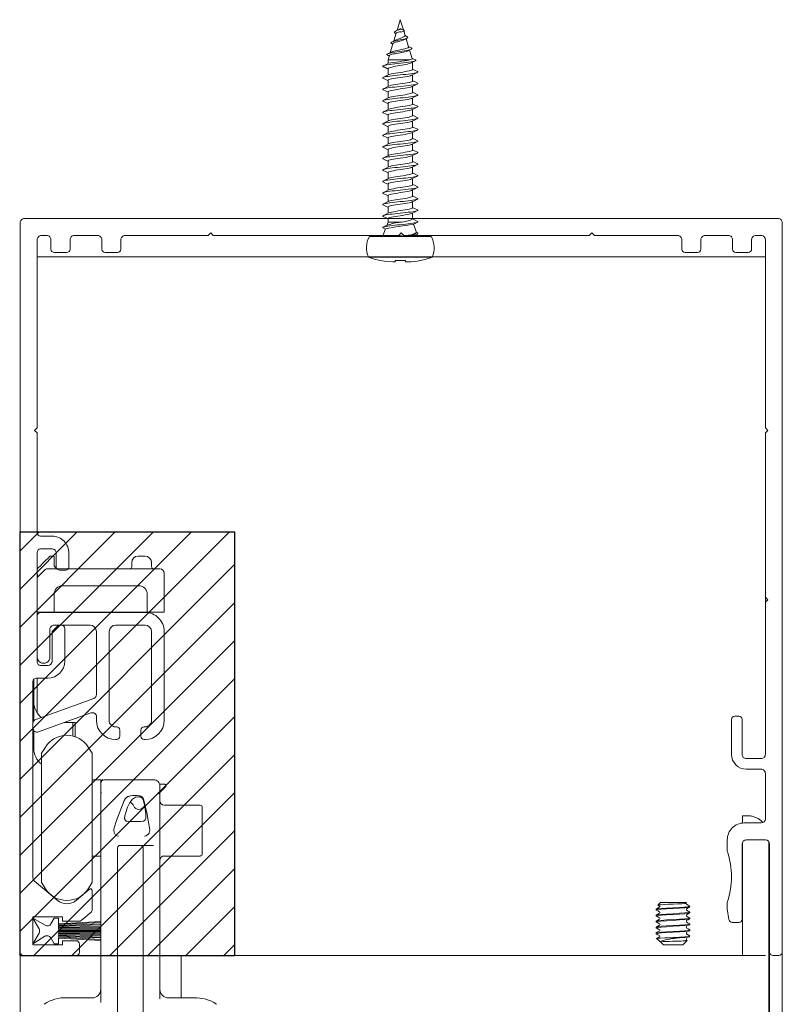
# Model space of a CAD drawing. Units: millimetres. Extents: x -166265 to 166402, y -166079 to 166588.
# Drawn here: x 54 to 84, y 175 to 214 of the extents above; entities that cross this region are included whole.
import ezdxf

# ---------------------------------------------------------------- set-up
doc = ezdxf.new("R2010")
doc.units = ezdxf.units.MM

# ---------------------------------------------------------------- blocks, each defined once
blk = doc.blocks.new('SW_BROKEN_VIEW_2')
at = {"color": 0, "linetype": 'Continuous'}
for p, q in [((0, 0), (8.456, 0)), ((0, 0), (0, -16.679)), ((0.772, 0), (0, -0.772)), ((2.269, 0), (0, -2.269)), ((3.765, 0), (0, -3.765)), ((5.262, 0), (0, -5.262)), ((6.759, 0), (0, -6.759)), ((8.255, 0), (0, -8.255)), ((8.456, 0), (8.456, -16.679)), ((8.456, -1.296), (0, -9.752)), ((8.456, -2.793), (0, -11.249)), ((8.456, -4.289), (0, -12.746)), ((8.456, -5.786), (0, -14.242)), ((8.456, -7.283), (0, -15.739)), ((8.456, -8.779), (0.557, -16.679)), ((8.456, -10.276), (2.054, -16.679)), ((8.456, -11.773), (3.551, -16.679)), ((8.456, -13.27), (5.047, -16.679)), ((8.456, -14.766), (6.544, -16.679)), ((8.456, -16.263), (8.041, -16.679)), ((0, -16.679), (8.456, -16.679))]:
    blk.add_line(p, q, dxfattribs=at)

msp = doc.modelspace()

# ---------------------------------------------------------------- linework, layer by layer
at = {"color": 7, "linetype": 'Continuous', "lineweight": 15}
for p, q in [((68.547, 213.577), (68.418, 213.154)), ((68.669, 213.177), (68.547, 213.577)), ((68.559, 213.224), (68.573, 213.203)), ((68.573, 213.203), (68.716, 213.152)), ((68.716, 213.152), (68.663, 213.18)), ((68.742, 212.937), (68.683, 213.132)), ((68.385, 213.047), (68.291, 212.741)), ((68.35, 213.05), (68.38, 213.033)), ((68.806, 212.914), (68.739, 212.95)), ((68.875, 212.502), (68.775, 212.832)), ((68.257, 212.629), (68.152, 212.286)), ((68.197, 212.642), (68.251, 212.611)), ((68.975, 212.465), (68.871, 212.516)), ((68.881, 212.363), (68.98, 212.418)), ((69.015, 212.046), (68.913, 212.38)), ((68.033, 212.188), (68.11, 212.147)), ((68.114, 212.162), (68.063, 211.996)), ((68.063, 211.996), (68.063, 211.852)), ((68.92, 211.996), (68.063, 211.996)), ((67.855, 211.744), (68.063, 211.644)), ((68.063, 211.644), (68.063, 211.401)), ((69.03, 211.617), (69.03, 211.9)), ((68.063, 211.19), (68.063, 210.948)), ((69.03, 211.164), (69.03, 211.406)), ((69.03, 210.71), (69.03, 210.953)), ((68.063, 210.737), (68.063, 210.494)), ((69.03, 210.257), (69.03, 210.5)), ((68.063, 210.284), (68.063, 210.041)), ((69.03, 209.804), (69.03, 210.046)), ((68.063, 209.83), (68.063, 209.588)), ((68.063, 209.377), (68.063, 209.134)), ((69.03, 209.35), (69.03, 209.593)), ((68.063, 208.924), (68.063, 208.681)), ((69.03, 208.897), (69.03, 209.14)), ((68.063, 208.47), (68.063, 208.228)), ((69.03, 208.444), (69.03, 208.686)), ((69.03, 207.99), (69.03, 208.233)), ((68.063, 208.017), (68.063, 207.774)), ((69.03, 207.537), (69.03, 207.78)), ((68.063, 207.564), (68.063, 207.321)), ((69.03, 207.084), (69.03, 207.326)), ((68.063, 207.11), (68.063, 206.868)), ((68.063, 206.657), (68.063, 206.414)), ((69.03, 206.63), (69.03, 206.873)), ((68.063, 206.204), (68.063, 205.961)), ((69.03, 206.177), (69.03, 206.42)), ((53.751, 205.75), (83.418, 205.75)), ((68.063, 205.75), (68.063, 205.61)), ((69.03, 205.724), (69.03, 205.966)), ((53.585, 176.883), (53.585, 205.583)), ((67.871, 205.382), (67.962, 205.337)), ((68.063, 205.61), (68.017, 205.484)), ((68.547, 205.61), (68.063, 205.61)), ((69.183, 205.197), (69.061, 205.528)), ((83.585, 205.583), (83.585, 176.883)), ((54.626, 205.083), (54.418, 205.083)), ((56.626, 205.083), (55.71, 205.083)), ((60.985, 205.083), (57.71, 205.083)), ((61.085, 205.183), (60.985, 205.083)), ((61.185, 205.083), (61.085, 205.183)), ((68.485, 205.083), (61.185, 205.083)), ((69.763, 205.044), (67.33, 205.044)), ((67.965, 205.344), (67.861, 205.065)), ((68.585, 205.183), (68.485, 205.083)), ((68.685, 205.083), (68.585, 205.183)), ((75.985, 205.083), (68.685, 205.083)), ((69.222, 205.186), (69.18, 205.207)), ((69.187, 205.138), (69.222, 205.155)), ((69.232, 205.065), (69.203, 205.145)), ((76.085, 205.183), (75.985, 205.083)), ((76.185, 205.083), (76.085, 205.183)), ((79.46, 205.083), (76.185, 205.083)), ((81.46, 205.083), (80.543, 205.083)), ((82.751, 205.083), (82.543, 205.083)), ((54.251, 204.916), (54.251, 197.516)), ((54.793, 204.55), (54.793, 204.916)), ((55.543, 204.916), (55.543, 204.55)), ((56.793, 204.55), (56.793, 204.916)), ((57.543, 204.916), (57.543, 204.55)), ((79.626, 204.55), (79.626, 204.916)), ((80.376, 204.916), (80.376, 204.55)), ((81.626, 204.55), (81.626, 204.916)), ((82.376, 204.916), (82.376, 204.55)), ((82.918, 197.516), (82.918, 204.916)), ((54.251, 204.25), (55.251, 204.25)), ((55.41, 204.416), (54.926, 204.416)), ((55.251, 204.25), (55.463, 204.25)), ((55.463, 204.25), (55.557, 204.25)), ((55.557, 204.25), (55.712, 204.25)), ((55.712, 204.25), (55.751, 204.25)), ((55.751, 204.25), (56.342, 204.25)), ((56.342, 204.25), (56.41, 204.25)), ((56.41, 204.25), (60.985, 204.25)), ((57.41, 204.416), (56.926, 204.416)), ((61.085, 204.25), (60.985, 204.25)), ((61.185, 204.25), (61.085, 204.25)), ((61.185, 204.25), (68.485, 204.25)), ((69.797, 204.232), (67.297, 204.232)), ((68.585, 204.25), (68.485, 204.25)), ((68.685, 204.25), (68.585, 204.25)), ((68.685, 204.25), (75.985, 204.25)), ((76.085, 204.25), (75.985, 204.25)), ((76.185, 204.25), (76.085, 204.25)), ((76.185, 204.25), (80.76, 204.25)), ((80.243, 204.416), (79.76, 204.416)), ((80.76, 204.25), (80.828, 204.25)), ((81.574, 204.25), (80.828, 204.25)), ((81.585, 204.25), (81.574, 204.25)), ((81.585, 204.25), (81.679, 204.25)), ((81.69, 204.25), (81.713, 204.25)), ((81.713, 204.25), (81.796, 204.25)), ((82.243, 204.416), (81.76, 204.416)), ((81.796, 204.25), (82.018, 204.25)), ((82.018, 204.25), (82.151, 204.25)), ((82.151, 204.25), (82.368, 204.25)), ((82.368, 204.25), (82.501, 204.25)), ((82.501, 204.25), (82.635, 204.25)), ((82.635, 204.25), (82.918, 204.25)), ((67.755, 204.098), (67.757, 204.102)), ((68.347, 204.046), (68.35, 204.102)), ((68.744, 204.102), (68.747, 204.046)), ((69.336, 204.102), (69.338, 204.098)), ((54.251, 197.516), (54.151, 197.416)), ((54.151, 197.416), (54.251, 197.316)), ((54.251, 197.316), (54.251, 193.383)), ((83.018, 197.416), (82.918, 197.516)), ((82.918, 197.316), (83.018, 197.416)), ((82.918, 190.85), (82.918, 197.316)), ((54.835, 193.25), (54.385, 193.25)), ((54.251, 192.616), (54.251, 188.3)), ((54.385, 192.75), (54.835, 192.75)), ((55.001, 192.583), (55.001, 192.05)), ((55.501, 192.05), (55.501, 192.583)), ((54.538, 192.253), (54.704, 192.419)), ((54.779, 192.466), (54.833, 192.466)), ((54.833, 192.466), (54.885, 192.466)), ((54.918, 192.433), (54.918, 192.133)), ((57.973, 192.216), (57.973, 192.05)), ((58.223, 192.466), (58.501, 192.466)), ((58.751, 192.05), (58.751, 192.216)), ((54.536, 191.918), (54.3, 191.682)), ((59.085, 191.966), (54.654, 191.966)), ((55.135, 191.916), (55.368, 191.916)), ((59.251, 191.8), (59.251, 190.266)), ((54.251, 190.266), (54.251, 191.564)), ((58.251, 191.3), (55.251, 191.3)), ((54.918, 190.266), (54.918, 190.966)), ((58.585, 190.966), (58.585, 190.266)), ((82.918, 190.85), (82.918, 190.65)), ((83.018, 190.75), (82.918, 190.85)), ((82.918, 190.65), (83.018, 190.75)), ((82.918, 184.666), (82.918, 190.65)), ((54.251, 190.266), (54.918, 190.266)), ((54.385, 190.25), (58.501, 190.25)), ((54.918, 190.266), (55.251, 190.266)), ((55.251, 190.266), (58.251, 190.266)), ((58.251, 190.266), (58.585, 190.266)), ((58.585, 190.266), (59.251, 190.266)), ((54.251, 190.116), (54.251, 188.5)), ((54.751, 188.5), (54.751, 189.583)), ((55.046, 189.711), (54.874, 189.539)), ((54.918, 189.75), (56.335, 189.75)), ((55.201, 189.75), (55.14, 189.75)), ((55.335, 188.333), (55.335, 189.616)), ((56.585, 187.026), (56.585, 189.5)), ((57.085, 189.5), (57.085, 186)), ((58.501, 189.75), (57.335, 189.75)), ((58.751, 186), (58.751, 189.5)), ((59.251, 189.5), (59.251, 186)), ((54.835, 189.444), (54.835, 188.333)), ((54.668, 188.166), (54.385, 188.166)), ((54.118, 187.621), (54.118, 185.983)), ((54.218, 187.666), (54.668, 187.666)), ((54.251, 186.298), (54.251, 187.666)), ((54.085, 187.533), (54.085, 179.792)), ((56.475, 186.87), (54.194, 186.04)), ((54.308, 185.549), (56.361, 186.296)), ((56.585, 186), (56.585, 186.14)), ((81.585, 184.666), (81.585, 186.033)), ((81.718, 186.166), (81.868, 186.166)), ((82.001, 186.033), (82.001, 184.666)), ((54.085, 185.883), (54.085, 185.706)), ((54.118, 185.606), (54.118, 184.916)), ((55.318, 185.916), (55.651, 185.916)), ((55.651, 185.916), (55.651, 185.389)), ((55.651, 185.916), (55.712, 185.916)), ((55.712, 185.916), (55.751, 185.916)), ((55.751, 185.916), (55.751, 185.359)), ((57.335, 185.75), (57.368, 185.75)), ((57.501, 185.616), (57.501, 185.383)), ((58.335, 185.383), (58.335, 185.616)), ((58.468, 185.75), (58.501, 185.75)), ((57.368, 185.25), (57.335, 185.25)), ((58.501, 185.25), (58.468, 185.25)), ((54.575, 184.954), (54.418, 184.708)), ((56.418, 184.708), (56.261, 184.954)), ((54.418, 184.708), (54.418, 179.625)), ((56.418, 184.708), (56.418, 179.625)), ((82.168, 184.5), (82.751, 184.5)), ((82.751, 184.083), (82.168, 184.083)), ((56.751, 183.666), (56.418, 183.666)), ((56.751, 183.666), (56.751, 180.666)), ((56.918, 183.666), (58.835, 183.666)), ((82.918, 182.133), (82.918, 183.916)), ((56.751, 180.333), (56.751, 183.5)), ((58.951, 183.638), (58.953, 183.637)), ((59.033, 183.115), (59.306, 183.387)), ((59.085, 183.416), (59.085, 181.192)), ((59.093, 183.487), (59.276, 183.487)), ((59.318, 183.417), (59.318, 183.445)), ((56.751, 183.166), (56.783, 183.135)), ((60.668, 182.666), (59.251, 182.666)), ((60.751, 182.583), (60.751, 180.75)), ((59.098, 182.321), (59.095, 182.326)), ((82.018, 182.25), (82.151, 182.25)), ((82.018, 182.25), (82.018, 181.963)), ((82.151, 182.25), (82.218, 182.25)), ((82.751, 181.966), (82.085, 181.966)), ((57.418, 180.983), (57.418, 180.333)), ((58.478, 181.083), (57.518, 181.083)), ((58.418, 174.183), (58.418, 180.983)), ((58.518, 181.083), (58.478, 181.083)), ((58.835, 181.083), (58.518, 181.083)), ((59.085, 181.192), (59.085, 180.983)), ((59.085, 180.983), (59.085, 175.045)), ((81.418, 181.3), (81.418, 180.872)), ((82.001, 178.183), (82.001, 181.133)), ((82.018, 181.206), (82.018, 176.75)), ((82.168, 181.3), (82.918, 181.3)), ((83.051, 181.233), (83.051, 166.416)), ((83.085, 176.883), (83.085, 181.133)), ((56.418, 180.666), (56.751, 180.666)), ((59.251, 180.666), (60.668, 180.666)), ((56.751, 178.087), (56.751, 180.333)), ((57.418, 180.333), (57.418, 174.183)), ((54.132, 179.69), (55.043, 178.926)), ((54.418, 179.625), (54.575, 179.379)), ((56.261, 179.379), (56.418, 179.625)), ((55.793, 178.926), (56.309, 179.358)), ((56.418, 179.307), (56.418, 178.555)), ((78.69, 178.734), (78.751, 178.698)), ((78.785, 178.833), (78.691, 178.739)), ((78.763, 178.677), (78.763, 178.669)), ((78.763, 178.677), (78.774, 178.673)), ((79.093, 178.833), (78.785, 178.833)), ((79.785, 178.833), (79.093, 178.833)), ((79.81, 178.808), (79.785, 178.833)), ((79.807, 178.794), (79.795, 178.789)), ((79.879, 178.67), (79.948, 178.67)), ((79.948, 178.67), (79.902, 178.716)), ((79.937, 178.661), (79.941, 178.663)), ((81.418, 178.828), (81.418, 178.61)), ((55.251, 178.266), (54.085, 178.266)), ((54.085, 178.266), (54.085, 177.166)), ((55.251, 178.1), (55.251, 178.266)), ((56.37, 178.453), (55.987, 178.131)), ((78.622, 178.571), (78.622, 178.542)), ((78.622, 178.338), (78.622, 178.308)), ((78.763, 178.444), (78.763, 178.436)), ((78.763, 178.444), (78.774, 178.439)), ((79.807, 178.56), (79.795, 178.556)), ((79.807, 178.327), (79.795, 178.323)), ((79.807, 178.552), (79.807, 178.56)), ((79.807, 178.319), (79.807, 178.327)), ((79.948, 178.425), (79.948, 178.454)), ((81.42, 178.59), (81.484, 178.163)), ((54.325, 177.8), (54.085, 178.216)), ((54.085, 178.216), (54.565, 177.939)), ((54.793, 178), (54.918, 178.216)), ((54.918, 178.216), (55.085, 178.216)), ((55.085, 178.216), (55.085, 178)), ((55.085, 178), (56.751, 178.087)), ((56.751, 178.054), (55.085, 177.967)), ((55.085, 177.933), (56.751, 177.991)), ((55.085, 177.967), (55.085, 177.933)), ((56.751, 177.958), (55.085, 177.9)), ((55.085, 177.9), (55.085, 177.866)), ((55.085, 177.866), (56.751, 177.896)), ((56.751, 177.862), (55.085, 177.833)), ((55.901, 178.1), (55.251, 178.1)), ((56.751, 178.087), (56.751, 178.054)), ((56.751, 177.991), (56.751, 178.054)), ((56.751, 177.991), (56.751, 177.958)), ((56.751, 177.896), (56.751, 177.958)), ((56.751, 177.896), (56.751, 177.862)), ((56.751, 177.814), (56.751, 177.862)), ((78.622, 178.104), (78.622, 178.075)), ((78.622, 177.871), (78.622, 177.842)), ((78.763, 178.21), (78.763, 178.202)), ((78.763, 178.21), (78.774, 178.206)), ((78.763, 177.977), (78.763, 177.969)), ((78.763, 177.977), (78.774, 177.973)), ((79.807, 178.094), (79.795, 178.089)), ((79.807, 177.86), (79.795, 177.856)), ((79.807, 178.086), (79.807, 178.094)), ((79.807, 177.852), (79.807, 177.86)), ((79.948, 178.192), (79.948, 178.221)), ((79.948, 177.958), (79.948, 177.988)), ((81.616, 178.05), (81.868, 178.05)), ((54.085, 177.216), (54.325, 177.633)), ((54.554, 177.505), (54.085, 177.216)), ((55.085, 177.833), (55.085, 177.8)), ((55.085, 177.8), (56.751, 177.814)), ((56.751, 177.781), (55.085, 177.766)), ((55.085, 177.766), (55.085, 177.733)), ((55.085, 177.733), (56.751, 177.733)), ((55.085, 177.7), (55.085, 177.666)), ((56.751, 177.7), (55.085, 177.7)), ((55.085, 177.666), (56.751, 177.652)), ((56.751, 177.618), (55.085, 177.633)), ((55.085, 177.633), (55.085, 177.6)), ((55.085, 177.6), (56.751, 177.571)), ((56.751, 177.537), (55.085, 177.566)), ((55.085, 177.566), (55.085, 177.533)), ((55.085, 177.533), (56.751, 177.475)), ((55.085, 177.5), (55.085, 177.466)), ((56.751, 177.441), (55.085, 177.5)), ((55.085, 177.466), (56.751, 177.379)), ((56.751, 177.814), (56.751, 177.781)), ((56.751, 177.733), (56.751, 177.781)), ((56.751, 177.733), (56.751, 177.7)), ((56.751, 177.652), (56.751, 177.7)), ((56.751, 177.652), (56.751, 177.618)), ((56.751, 177.571), (56.751, 177.618)), ((56.751, 177.571), (56.751, 177.537)), ((56.751, 177.475), (56.751, 177.537)), ((56.751, 177.475), (56.751, 177.441)), ((78.622, 177.638), (78.622, 177.608)), ((78.763, 177.744), (78.763, 177.736)), ((78.763, 177.744), (78.774, 177.739)), ((78.763, 177.51), (78.763, 177.502)), ((78.763, 177.51), (78.774, 177.506)), ((79.807, 177.627), (79.795, 177.623)), ((79.807, 177.619), (79.807, 177.627)), ((79.948, 177.725), (79.948, 177.754)), ((54.085, 177.166), (55.251, 177.166)), ((54.918, 177.216), (54.785, 177.446)), ((55.085, 177.216), (54.918, 177.216)), ((55.085, 177.433), (55.085, 177.216)), ((56.751, 177.346), (55.085, 177.433)), ((55.251, 177.166), (55.251, 177.333)), ((55.251, 177.333), (55.785, 177.333)), ((55.918, 177.2), (55.918, 176.883)), ((56.751, 177.379), (56.751, 177.441)), ((56.751, 177.379), (56.751, 177.346)), ((56.751, 174.902), (56.751, 177.346)), ((78.651, 177.417), (78.901, 177.166)), ((78.901, 177.166), (79.138, 177.166)), ((78.908, 177.305), (78.99, 177.305)), ((79.507, 177.446), (79.003, 177.446)), ((79.138, 177.166), (79.668, 177.166)), ((79.668, 177.166), (79.844, 177.342)), ((79.807, 177.394), (79.795, 177.389)), ((79.807, 177.386), (79.807, 177.394)), ((53.585, 176.883), (53.585, 174.083)), ((55.785, 176.75), (53.718, 176.75)), ((59.918, 175.083), (59.918, 176.75)), ((59.918, 176.75), (60.051, 176.75)), ((60.051, 176.75), (82.785, 176.75)), ((82.785, 176.75), (82.918, 176.75)), ((83.085, 176.883), (83.085, 113.585)), ((83.451, 176.75), (83.218, 176.75)), ((83.585, 176.883), (83.585, 113.585)), ((55.412, 175.083), (55.587, 175.083)), ((55.587, 175.083), (56.418, 175.083)), ((59.418, 175.083), (60.25, 175.083)), ((60.25, 175.083), (60.424, 175.083))]:
    msp.add_line(p, q, dxfattribs=at)
at = {"color": 8, "linetype": 'Continuous', "lineweight": 15}
for p, q in [((68.6, 205.065), (67.861, 205.065)), ((69.232, 205.065), (68.657, 205.065))]:
    msp.add_line(p, q, dxfattribs=at)
at = {"color": 7, "linetype": 'Continuous', "lineweight": 15, "flags": 128}
for points in [[(68.35, 213.05), (68.33, 213.061), (68.319, 213.075), (68.319, 213.096), (68.341, 213.115), (68.381, 213.136), (68.434, 213.159), (68.502, 213.18), (68.573, 213.203)], [(68.487, 213.188), (68.458, 213.173), (68.401, 213.146)], [(68.201, 212.641), (68.183, 212.65), (68.173, 212.668), (68.187, 212.687), (68.21, 212.699), (68.243, 212.711), (68.283, 212.724), (68.356, 212.742), (68.441, 212.761), (68.529, 212.779), (68.617, 212.796), (68.687, 212.814), (68.748, 212.829), (68.795, 212.846), (68.827, 212.863), (68.839, 212.877), (68.835, 212.895), (68.812, 212.911), (68.805, 212.914)], [(68.328, 212.761), (68.275, 212.732), (68.205, 212.697)], [(68.74, 212.811), (68.737, 212.809), (68.713, 212.797), (68.683, 212.785), (68.649, 212.773), (68.612, 212.761), (68.57, 212.749), (68.527, 212.737), (68.483, 212.725), (68.44, 212.712), (68.399, 212.701), (68.361, 212.688), (68.327, 212.676), (68.299, 212.664), (68.278, 212.652), (68.263, 212.639), (68.257, 212.629)], [(68.569, 213.08), (68.569, 213.085), (68.568, 213.09), (68.565, 213.093), (68.561, 213.097), (68.55, 213.1), (68.517, 213.1), (68.469, 213.092), (68.428, 213.079), (68.398, 213.063), (68.385, 213.047)], [(68.74, 212.81), (68.753, 212.819), (68.811, 212.853)], [(68.035, 212.188), (68.024, 212.193), (68.014, 212.206), (68.021, 212.22), (68.05, 212.236), (68.097, 212.25), (68.162, 212.265), (68.241, 212.28), (68.33, 212.295), (68.426, 212.309), (68.525, 212.325), (68.623, 212.34), (68.716, 212.354), (68.801, 212.369), (68.873, 212.384), (68.931, 212.398), (68.972, 212.414), (68.995, 212.429), (69, 212.443), (68.987, 212.458), (68.973, 212.465)], [(68.881, 212.363), (68.858, 212.352), (68.821, 212.34), (68.777, 212.327), (68.724, 212.315), (68.666, 212.302), (68.602, 212.29), (68.536, 212.277), (68.469, 212.264), (68.404, 212.252), (68.34, 212.239), (68.282, 212.227), (68.229, 212.214), (68.186, 212.202), (68.151, 212.189), (68.127, 212.176), (68.115, 212.164), (68.115, 212.161)], [(68.178, 212.299), (68.208, 212.311), (68.249, 212.324), (68.297, 212.336), (68.354, 212.349), (68.413, 212.362), (68.477, 212.375), (68.54, 212.387), (68.603, 212.4), (68.662, 212.412), (68.719, 212.426), (68.766, 212.438), (68.808, 212.451), (68.839, 212.463), (68.862, 212.476), (68.874, 212.489), (68.876, 212.501), (68.875, 212.502)], [(67.855, 211.744), (67.87, 211.757), (67.906, 211.77), (67.962, 211.783), (68.035, 211.797), (68.123, 211.81), (68.223, 211.823), (68.332, 211.836), (68.446, 211.849), (68.562, 211.862), (68.675, 211.876), (68.784, 211.889), (68.883, 211.902), (68.97, 211.915), (69.043, 211.929), (69.099, 211.942), (69.138, 211.955), (69.157, 211.968), (69.157, 211.981), (69.139, 211.994)], [(68.178, 212.299), (68.162, 212.291), (68.039, 212.231)], [(68.92, 211.996), (68.963, 212.008), (68.994, 212.021), (69.011, 212.033), (69.015, 212.046)], [(68.999, 211.883), (69.031, 211.9), (69.141, 211.956)], [(69.139, 211.994), (69.03, 212.047), (69.012, 212.056)], [(67.873, 211.728), (67.863, 211.733), (67.855, 211.744)], [(67.871, 211.728), (67.992, 211.669), (68.063, 211.633)], [(68.083, 211.861), (67.984, 211.812), (67.879, 211.761)], [(68.998, 211.884), (68.986, 211.877), (68.946, 211.863), (68.893, 211.848), (68.831, 211.833), (68.759, 211.818), (68.683, 211.804), (68.601, 211.789), (68.52, 211.774), (68.437, 211.759), (68.359, 211.745), (68.285, 211.73), (68.22, 211.715), (68.164, 211.7), (68.12, 211.686), (68.087, 211.671), (68.07, 211.657), (68.063, 211.644)], [(68.088, 211.412), (68.1, 211.419), (68.145, 211.433), (68.205, 211.447), (68.278, 211.461), (68.362, 211.475), (68.453, 211.49), (68.547, 211.504), (68.64, 211.517), (68.732, 211.532), (68.816, 211.546), (68.889, 211.56), (68.948, 211.574), (68.993, 211.589), (69.021, 211.603), (69.03, 211.617)], [(69.222, 211.532), (69.102, 211.592), (69.03, 211.628)], [(67.873, 211.275), (67.863, 211.279), (67.855, 211.29), (67.863, 211.301), (67.889, 211.313), (67.931, 211.324), (67.988, 211.336), (68.058, 211.347), (68.139, 211.358), (68.232, 211.369), (68.334, 211.381), (68.44, 211.393), (68.547, 211.404), (68.654, 211.414), (68.76, 211.426), (68.861, 211.438), (68.954, 211.449), (69.036, 211.46), (69.106, 211.471), (69.163, 211.483), (69.205, 211.494), (69.23, 211.506), (69.238, 211.517), (69.23, 211.528), (69.22, 211.532)], [(68.086, 211.412), (67.992, 211.365), (67.871, 211.306)], [(67.871, 211.275), (67.992, 211.215), (68.063, 211.18)], [(69.006, 211.395), (68.993, 211.389), (68.948, 211.374), (68.889, 211.36), (68.816, 211.346), (68.732, 211.332), (68.64, 211.317), (68.547, 211.304), (68.453, 211.29), (68.362, 211.275), (68.278, 211.261), (68.205, 211.247), (68.145, 211.233), (68.1, 211.219), (68.073, 211.204), (68.063, 211.19)], [(69.008, 211.395), (69.102, 211.442), (69.222, 211.502)], [(69.222, 211.079), (69.102, 211.139), (69.03, 211.174)], [(67.873, 210.822), (67.863, 210.826), (67.855, 210.837), (67.863, 210.848), (67.889, 210.859), (67.931, 210.871), (67.988, 210.883), (68.058, 210.894), (68.139, 210.904), (68.232, 210.916), (68.334, 210.928), (68.44, 210.939), (68.547, 210.95), (68.654, 210.961), (68.76, 210.973), (68.861, 210.984), (68.954, 210.996), (69.036, 211.007), (69.106, 211.018), (69.163, 211.029), (69.205, 211.041), (69.23, 211.053), (69.238, 211.064), (69.23, 211.074), (69.22, 211.079)], [(68.086, 210.959), (67.992, 210.912), (67.871, 210.852)], [(67.871, 210.822), (67.992, 210.762), (68.063, 210.726)], [(69.006, 210.942), (68.993, 210.935), (68.948, 210.921), (68.889, 210.907), (68.816, 210.893), (68.732, 210.879), (68.64, 210.864), (68.547, 210.85), (68.453, 210.836), (68.362, 210.822), (68.278, 210.807), (68.205, 210.794), (68.145, 210.78), (68.1, 210.765), (68.073, 210.751), (68.063, 210.737)], [(68.088, 210.959), (68.1, 210.965), (68.145, 210.98), (68.205, 210.994), (68.278, 211.007), (68.362, 211.022), (68.453, 211.036), (68.547, 211.05), (68.64, 211.064), (68.732, 211.079), (68.816, 211.093), (68.889, 211.107), (68.948, 211.121), (68.993, 211.135), (69.021, 211.15), (69.03, 211.164)], [(69.008, 210.942), (69.102, 210.989), (69.222, 211.048)], [(67.873, 210.368), (67.863, 210.373), (67.855, 210.384), (67.863, 210.394), (67.889, 210.406), (67.931, 210.418), (67.988, 210.429), (68.058, 210.44), (68.139, 210.451), (68.232, 210.463), (68.334, 210.474), (68.44, 210.486), (68.547, 210.497), (68.654, 210.508), (68.76, 210.519), (68.861, 210.531), (68.954, 210.543), (69.036, 210.554), (69.106, 210.564), (69.163, 210.576), (69.205, 210.588), (69.23, 210.599), (69.238, 210.61), (69.23, 210.621), (69.22, 210.626)], [(68.086, 210.506), (67.992, 210.459), (67.871, 210.399)], [(69.006, 210.488), (68.993, 210.482), (68.948, 210.467), (68.889, 210.454), (68.816, 210.44), (68.732, 210.425), (68.64, 210.411), (68.547, 210.397), (68.453, 210.383), (68.362, 210.369), (68.278, 210.354), (68.205, 210.34), (68.145, 210.326), (68.1, 210.312), (68.073, 210.297), (68.063, 210.284)], [(68.088, 210.505), (68.1, 210.512), (68.145, 210.526), (68.205, 210.54), (68.278, 210.554), (68.362, 210.569), (68.453, 210.583), (68.547, 210.597), (68.64, 210.611), (68.732, 210.625), (68.816, 210.64), (68.889, 210.654), (68.948, 210.667), (68.993, 210.682), (69.021, 210.696), (69.03, 210.71)], [(69.008, 210.488), (69.102, 210.535), (69.222, 210.595)], [(69.222, 210.626), (69.102, 210.685), (69.03, 210.721)], [(67.873, 209.915), (67.863, 209.919), (67.855, 209.93), (67.863, 209.941), (67.889, 209.953), (67.931, 209.964), (67.988, 209.976), (68.058, 209.987), (68.139, 209.998), (68.232, 210.009), (68.334, 210.021), (68.44, 210.033), (68.547, 210.044), (68.654, 210.054), (68.76, 210.066), (68.861, 210.078), (68.954, 210.089), (69.036, 210.1), (69.106, 210.111), (69.163, 210.123), (69.205, 210.134), (69.23, 210.146), (69.238, 210.157), (69.23, 210.168), (69.22, 210.172)], [(67.871, 210.368), (67.992, 210.309), (68.063, 210.273)], [(68.086, 210.052), (67.992, 210.005), (67.871, 209.946)], [(69.006, 210.035), (68.993, 210.029), (68.948, 210.014), (68.889, 210), (68.816, 209.986), (68.732, 209.972), (68.64, 209.957), (68.547, 209.944), (68.453, 209.93), (68.362, 209.915), (68.278, 209.901), (68.205, 209.887), (68.145, 209.873), (68.1, 209.859), (68.073, 209.844), (68.063, 209.83)], [(68.088, 210.052), (68.1, 210.059), (68.145, 210.073), (68.205, 210.087), (68.278, 210.101), (68.362, 210.115), (68.453, 210.13), (68.547, 210.144), (68.64, 210.157), (68.732, 210.172), (68.816, 210.186), (68.889, 210.2), (68.948, 210.214), (68.993, 210.229), (69.021, 210.243), (69.03, 210.257)], [(69.008, 210.035), (69.102, 210.082), (69.222, 210.142)], [(69.222, 210.172), (69.102, 210.232), (69.03, 210.268)], [(67.873, 209.462), (67.863, 209.466), (67.855, 209.477), (67.863, 209.488), (67.889, 209.499), (67.931, 209.511), (67.988, 209.523), (68.058, 209.534), (68.139, 209.544), (68.232, 209.556), (68.334, 209.568), (68.44, 209.579), (68.547, 209.59), (68.654, 209.601), (68.76, 209.613), (68.861, 209.624), (68.954, 209.636), (69.036, 209.647), (69.106, 209.658), (69.163, 209.669), (69.205, 209.681), (69.23, 209.693), (69.238, 209.704), (69.23, 209.714), (69.22, 209.719)], [(67.871, 209.915), (67.992, 209.855), (68.063, 209.82)], [(68.088, 209.599), (68.1, 209.605), (68.145, 209.62), (68.205, 209.634), (68.278, 209.647), (68.362, 209.662), (68.453, 209.676), (68.547, 209.69), (68.64, 209.704), (68.732, 209.719), (68.816, 209.733), (68.889, 209.747), (68.948, 209.761), (68.993, 209.775), (69.021, 209.79), (69.03, 209.804)], [(69.008, 209.582), (69.102, 209.629), (69.222, 209.688)], [(69.222, 209.719), (69.102, 209.779), (69.03, 209.814)], [(67.873, 209.008), (67.863, 209.013), (67.855, 209.024), (67.863, 209.034), (67.889, 209.046), (67.931, 209.058), (67.988, 209.069), (68.058, 209.08), (68.139, 209.091), (68.232, 209.103), (68.334, 209.114), (68.44, 209.126), (68.547, 209.137), (68.654, 209.148), (68.76, 209.159), (68.861, 209.171), (68.954, 209.183), (69.036, 209.194), (69.106, 209.204), (69.163, 209.216), (69.205, 209.228), (69.23, 209.239), (69.238, 209.25), (69.23, 209.261), (69.22, 209.266)], [(68.086, 209.599), (67.992, 209.552), (67.871, 209.492)], [(67.871, 209.462), (67.992, 209.402), (68.063, 209.366)], [(69.006, 209.582), (68.993, 209.575), (68.948, 209.561), (68.889, 209.547), (68.816, 209.533), (68.732, 209.519), (68.64, 209.504), (68.547, 209.49), (68.453, 209.476), (68.362, 209.462), (68.278, 209.447), (68.205, 209.434), (68.145, 209.42), (68.1, 209.405), (68.073, 209.391), (68.063, 209.377)], [(68.088, 209.145), (68.1, 209.152), (68.145, 209.166), (68.205, 209.18), (68.278, 209.194), (68.362, 209.209), (68.453, 209.223), (68.547, 209.237), (68.64, 209.251), (68.732, 209.265), (68.816, 209.28), (68.889, 209.294), (68.948, 209.307), (68.993, 209.322), (69.021, 209.336), (69.03, 209.35)], [(69.008, 209.128), (69.102, 209.175), (69.222, 209.235)], [(69.222, 209.266), (69.102, 209.325), (69.03, 209.361)], [(68.086, 209.146), (67.992, 209.099), (67.871, 209.039)], [(67.871, 209.008), (67.992, 208.949), (68.063, 208.913)], [(69.006, 209.128), (68.993, 209.122), (68.948, 209.107), (68.889, 209.094), (68.816, 209.08), (68.732, 209.065), (68.64, 209.051), (68.547, 209.037), (68.453, 209.023), (68.362, 209.009), (68.278, 208.994), (68.205, 208.98), (68.145, 208.966), (68.1, 208.952), (68.073, 208.937), (68.063, 208.924)], [(68.088, 208.692), (68.1, 208.699), (68.145, 208.713), (68.205, 208.727), (68.278, 208.741), (68.362, 208.755), (68.453, 208.77), (68.547, 208.784), (68.64, 208.797), (68.732, 208.812), (68.816, 208.826), (68.889, 208.84), (68.948, 208.854), (68.993, 208.869), (69.021, 208.883), (69.03, 208.897)], [(69.222, 208.812), (69.102, 208.872), (69.03, 208.908)], [(67.873, 208.555), (67.863, 208.559), (67.855, 208.57), (67.863, 208.581), (67.889, 208.593), (67.931, 208.604), (67.988, 208.616), (68.058, 208.627), (68.139, 208.638), (68.232, 208.649), (68.334, 208.661), (68.44, 208.673), (68.547, 208.684), (68.654, 208.694), (68.76, 208.706), (68.861, 208.718), (68.954, 208.729), (69.036, 208.74), (69.106, 208.751), (69.163, 208.763), (69.205, 208.774), (69.23, 208.786), (69.238, 208.797), (69.23, 208.808), (69.22, 208.812)], [(68.086, 208.692), (67.992, 208.645), (67.871, 208.586)], [(67.871, 208.555), (67.992, 208.495), (68.063, 208.46)], [(69.006, 208.675), (68.993, 208.669), (68.948, 208.654), (68.889, 208.64), (68.816, 208.626), (68.732, 208.612), (68.64, 208.597), (68.547, 208.584), (68.453, 208.57), (68.362, 208.555), (68.278, 208.541), (68.205, 208.527), (68.145, 208.513), (68.1, 208.499), (68.073, 208.484), (68.063, 208.47)], [(69.008, 208.675), (69.102, 208.722), (69.222, 208.782)], [(67.873, 208.102), (67.863, 208.106), (67.855, 208.117), (67.863, 208.128), (67.889, 208.139), (67.931, 208.151), (67.988, 208.163), (68.058, 208.174), (68.139, 208.184), (68.232, 208.196), (68.334, 208.208), (68.44, 208.219), (68.547, 208.23), (68.654, 208.241), (68.76, 208.253), (68.861, 208.264), (68.954, 208.276), (69.036, 208.287), (69.106, 208.298), (69.163, 208.309), (69.205, 208.321), (69.23, 208.333), (69.238, 208.344), (69.23, 208.354), (69.22, 208.359)], [(68.086, 208.239), (67.992, 208.192), (67.871, 208.132)], [(67.871, 208.102), (67.992, 208.042), (68.063, 208.006)], [(69.006, 208.222), (68.993, 208.215), (68.948, 208.201), (68.889, 208.187), (68.816, 208.173), (68.732, 208.159), (68.64, 208.144), (68.547, 208.13), (68.453, 208.116), (68.362, 208.102), (68.278, 208.087), (68.205, 208.074), (68.145, 208.06), (68.1, 208.045), (68.073, 208.031), (68.063, 208.017)], [(68.088, 208.239), (68.1, 208.245), (68.145, 208.26), (68.205, 208.274), (68.278, 208.287), (68.362, 208.302), (68.453, 208.316), (68.547, 208.33), (68.64, 208.344), (68.732, 208.359), (68.816, 208.373), (68.889, 208.387), (68.948, 208.401), (68.993, 208.415), (69.021, 208.43), (69.03, 208.444)], [(69.008, 208.222), (69.102, 208.269), (69.222, 208.328)], [(69.222, 208.359), (69.102, 208.419), (69.03, 208.454)], [(67.873, 207.648), (67.863, 207.653), (67.855, 207.664), (67.863, 207.674), (67.889, 207.686), (67.931, 207.698), (67.988, 207.709), (68.058, 207.72), (68.139, 207.731), (68.232, 207.743), (68.334, 207.754), (68.44, 207.766), (68.547, 207.777), (68.654, 207.788), (68.76, 207.799), (68.861, 207.811), (68.954, 207.823), (69.036, 207.834), (69.106, 207.844), (69.163, 207.856), (69.205, 207.868), (69.23, 207.879), (69.238, 207.89), (69.23, 207.901), (69.22, 207.906)], [(68.086, 207.786), (67.992, 207.739), (67.871, 207.679)], [(69.006, 207.768), (68.993, 207.762), (68.948, 207.747), (68.889, 207.734), (68.816, 207.72), (68.732, 207.705), (68.64, 207.691), (68.547, 207.677), (68.453, 207.663), (68.362, 207.649), (68.278, 207.634), (68.205, 207.62), (68.145, 207.606), (68.1, 207.592), (68.073, 207.577), (68.063, 207.564)], [(68.088, 207.785), (68.1, 207.792), (68.145, 207.806), (68.205, 207.82), (68.278, 207.834), (68.362, 207.849), (68.453, 207.863), (68.547, 207.877), (68.64, 207.891), (68.732, 207.905), (68.816, 207.92), (68.889, 207.934), (68.948, 207.947), (68.993, 207.962), (69.021, 207.976), (69.03, 207.99)], [(69.008, 207.768), (69.102, 207.815), (69.222, 207.875)], [(69.222, 207.906), (69.102, 207.965), (69.03, 208.001)], [(67.873, 207.195), (67.863, 207.199), (67.855, 207.21), (67.863, 207.221), (67.889, 207.233), (67.931, 207.244), (67.988, 207.256), (68.058, 207.267), (68.139, 207.278), (68.232, 207.289), (68.334, 207.301), (68.44, 207.313), (68.547, 207.324), (68.654, 207.334), (68.76, 207.346), (68.861, 207.358), (68.954, 207.369), (69.036, 207.38), (69.106, 207.391), (69.163, 207.403), (69.205, 207.414), (69.23, 207.426), (69.238, 207.437), (69.23, 207.448), (69.22, 207.452)], [(67.871, 207.648), (67.992, 207.589), (68.063, 207.553)], [(68.086, 207.332), (67.992, 207.285), (67.871, 207.226)], [(69.006, 207.315), (68.993, 207.309), (68.948, 207.294), (68.889, 207.28), (68.816, 207.266), (68.732, 207.252), (68.64, 207.237), (68.547, 207.224), (68.453, 207.21), (68.362, 207.195), (68.278, 207.181), (68.205, 207.167), (68.145, 207.153), (68.1, 207.139), (68.073, 207.124), (68.063, 207.11)], [(68.088, 207.332), (68.1, 207.339), (68.145, 207.353), (68.205, 207.367), (68.278, 207.381), (68.362, 207.395), (68.453, 207.41), (68.547, 207.424), (68.64, 207.437), (68.732, 207.452), (68.816, 207.466), (68.889, 207.48), (68.948, 207.494), (68.993, 207.509), (69.021, 207.523), (69.03, 207.537)], [(69.008, 207.315), (69.102, 207.362), (69.222, 207.422)], [(69.222, 207.452), (69.102, 207.512), (69.03, 207.548)], [(67.873, 206.742), (67.863, 206.746), (67.855, 206.757), (67.863, 206.768), (67.889, 206.779), (67.931, 206.791), (67.988, 206.803), (68.058, 206.814), (68.139, 206.824), (68.232, 206.836), (68.334, 206.848), (68.44, 206.859), (68.547, 206.87), (68.654, 206.881), (68.76, 206.893), (68.861, 206.904), (68.954, 206.916), (69.036, 206.927), (69.106, 206.938), (69.163, 206.949), (69.205, 206.961), (69.23, 206.973), (69.238, 206.984), (69.23, 206.994), (69.22, 206.999)], [(67.871, 207.195), (67.992, 207.135), (68.063, 207.1)], [(68.088, 206.879), (68.1, 206.885), (68.145, 206.9), (68.205, 206.914), (68.278, 206.927), (68.362, 206.942), (68.453, 206.956), (68.547, 206.97), (68.64, 206.984), (68.732, 206.999), (68.816, 207.013), (68.889, 207.027), (68.948, 207.041), (68.993, 207.055), (69.021, 207.07), (69.03, 207.084)], [(69.008, 206.862), (69.102, 206.909), (69.222, 206.968)], [(69.222, 206.999), (69.102, 207.059), (69.03, 207.094)], [(67.873, 206.288), (67.863, 206.293), (67.855, 206.304), (67.863, 206.314), (67.889, 206.326), (67.931, 206.338), (67.988, 206.349), (68.058, 206.36), (68.139, 206.371), (68.232, 206.383), (68.334, 206.394), (68.44, 206.406), (68.547, 206.417), (68.654, 206.428), (68.76, 206.439), (68.861, 206.451), (68.954, 206.463), (69.036, 206.474), (69.106, 206.484), (69.163, 206.496), (69.205, 206.508), (69.23, 206.519), (69.238, 206.53), (69.23, 206.541), (69.22, 206.546)], [(68.086, 206.879), (67.992, 206.832), (67.871, 206.772)], [(67.871, 206.742), (67.992, 206.682), (68.063, 206.646)], [(69.006, 206.862), (68.993, 206.855), (68.948, 206.841), (68.889, 206.827), (68.816, 206.813), (68.732, 206.799), (68.64, 206.784), (68.547, 206.77), (68.453, 206.756), (68.362, 206.742), (68.278, 206.727), (68.205, 206.714), (68.145, 206.7), (68.1, 206.685), (68.073, 206.671), (68.063, 206.657)], [(68.088, 206.425), (68.1, 206.432), (68.145, 206.446), (68.205, 206.46), (68.278, 206.474), (68.362, 206.489), (68.453, 206.503), (68.547, 206.517), (68.64, 206.531), (68.732, 206.545), (68.816, 206.56), (68.889, 206.574), (68.948, 206.587), (68.993, 206.602), (69.021, 206.616), (69.03, 206.63)], [(69.222, 206.546), (69.102, 206.605), (69.03, 206.641)], [(68.086, 206.426), (67.992, 206.379), (67.871, 206.319)], [(67.871, 206.288), (67.992, 206.229), (68.063, 206.193)], [(69.006, 206.408), (68.993, 206.402), (68.948, 206.387), (68.889, 206.374), (68.816, 206.36), (68.732, 206.345), (68.64, 206.331), (68.547, 206.317), (68.453, 206.303), (68.362, 206.289), (68.278, 206.274), (68.205, 206.26), (68.145, 206.246), (68.1, 206.232), (68.073, 206.217), (68.063, 206.204)], [(68.088, 205.972), (68.1, 205.979), (68.145, 205.993), (68.205, 206.007), (68.278, 206.021), (68.362, 206.035), (68.453, 206.05), (68.547, 206.064), (68.64, 206.077), (68.732, 206.092), (68.816, 206.106), (68.889, 206.12), (68.948, 206.134), (68.993, 206.149), (69.021, 206.163), (69.03, 206.177)], [(69.008, 206.408), (69.102, 206.455), (69.222, 206.515)], [(69.222, 206.092), (69.102, 206.152), (69.03, 206.188)], [(67.873, 205.835), (67.863, 205.839), (67.855, 205.85), (67.863, 205.861), (67.889, 205.873), (67.931, 205.884), (67.988, 205.896), (68.058, 205.907), (68.139, 205.918), (68.232, 205.929), (68.334, 205.941), (68.44, 205.953), (68.547, 205.964), (68.654, 205.974), (68.76, 205.986), (68.861, 205.998), (68.954, 206.009), (69.036, 206.02), (69.106, 206.031), (69.163, 206.043), (69.205, 206.054), (69.23, 206.066), (69.238, 206.077), (69.23, 206.088), (69.22, 206.092)], [(68.086, 205.972), (67.992, 205.925), (67.871, 205.866)], [(67.871, 205.835), (67.992, 205.775), (68.063, 205.74)], [(69.006, 205.955), (68.993, 205.949), (68.948, 205.934), (68.889, 205.92), (68.816, 205.906), (68.732, 205.892), (68.64, 205.877), (68.547, 205.864), (68.453, 205.85), (68.362, 205.835), (68.278, 205.821), (68.205, 205.807), (68.145, 205.793), (68.1, 205.779), (68.073, 205.764), (68.063, 205.75)], [(69.008, 205.955), (69.102, 206.002), (69.222, 206.062)], [(67.873, 205.382), (67.863, 205.386), (67.855, 205.397), (67.863, 205.408), (67.889, 205.419), (67.931, 205.431), (67.988, 205.443), (68.058, 205.454), (68.139, 205.464), (68.232, 205.476), (68.334, 205.488), (68.44, 205.499), (68.547, 205.51), (68.654, 205.521), (68.76, 205.533), (68.861, 205.544), (68.954, 205.556), (69.036, 205.567), (69.106, 205.578), (69.163, 205.589), (69.205, 205.601), (69.23, 205.613), (69.238, 205.624), (69.23, 205.634), (69.22, 205.639)], [(68.044, 205.498), (67.992, 205.472), (67.871, 205.412)], [(69.222, 205.639), (69.102, 205.699), (69.03, 205.734)], [(69.042, 205.519), (69.102, 205.549), (69.222, 205.608)], [(68.526, 205.055), (68.547, 205.057), (68.654, 205.068), (68.76, 205.079), (68.861, 205.091), (68.954, 205.103), (69.036, 205.114), (69.106, 205.124), (69.163, 205.136), (69.205, 205.148), (69.23, 205.159), (69.238, 205.17), (69.23, 205.181), (69.22, 205.186)], [(68.526, 205.055), (68.592, 205.064), (68.6, 205.065)], [(68.657, 205.065), (68.592, 205.06), (68.526, 205.055)], [(67.757, 204.102), (68, 204.064), (68.247, 204.046)], [(68.35, 204.102), (68.547, 204.098), (68.744, 204.102)], [(54.271, 191.986), (54.276, 191.991), (54.291, 192.006), (54.316, 192.031), (54.349, 192.064), (54.389, 192.104), (54.436, 192.151), (54.486, 192.201), (54.538, 192.253)], [(57.714, 182.917), (57.714, 182.917), (57.679, 182.855), (57.37, 182.061), (57.287, 181.773), (57.287, 181.773)], [(58.381, 182.941), (58.307, 182.993), (58.282, 182.998), (58.267, 182.999), (58.261, 183), (58.258, 183), (58.256, 183), (58.254, 183), (58.253, 183), (58.252, 183), (58.25, 183), (58.249, 183), (58.246, 183), (58.239, 183), (58.215, 182.999), (58.12, 182.982), (57.999, 182.908), (57.893, 182.776), (57.801, 182.587), (57.721, 182.345), (57.696, 182.253), (57.691, 182.124), (57.708, 182.086), (57.733, 182.057), (57.759, 182.042), (57.79, 182.035), (57.92, 182.023), (58.227, 182.02), (58.333, 182.027), (58.437, 182.041), (58.47, 182.058), (58.502, 182.092), (58.529, 182.153), (58.525, 182.326), (58.503, 182.508), (58.477, 182.664), (58.43, 182.841), (58.381, 182.941)], [(57.845, 183.015), (57.774, 182.976), (57.714, 182.917), (57.714, 182.917)], [(58.676, 181.778), (58.676, 181.778), (58.639, 181.983), (58.579, 182.307), (58.432, 182.917), (58.432, 182.917)], [(57.287, 181.773), (57.287, 181.773), (57.269, 181.692), (57.276, 181.593), (57.301, 181.533), (57.339, 181.489), (57.381, 181.463), (57.391, 181.459), (57.44, 181.45), (57.45, 181.45), (57.45, 181.45)], [(58.479, 181.45), (58.479, 181.45), (58.49, 181.45), (58.547, 181.464), (58.555, 181.468), (58.609, 181.507), (58.654, 181.57), (58.68, 181.663), (58.676, 181.778), (58.676, 181.778)], [(79.879, 178.67), (79.736, 178.656), (79.541, 178.644), (79.283, 178.629), (79.031, 178.614), (78.817, 178.6), (78.671, 178.585), (78.622, 178.571), (78.622, 178.571)], [(79.93, 178.664), (79.948, 178.658), (79.897, 178.643), (79.752, 178.628), (79.541, 178.615), (79.283, 178.599), (79.031, 178.585), (78.817, 178.571), (78.671, 178.555), (78.622, 178.542), (78.633, 178.538)], [(78.752, 178.648), (78.688, 178.611), (78.625, 178.574)], [(79.731, 178.796), (79.625, 178.789), (79.473, 178.782), (79.292, 178.774), (79.106, 178.766), (78.938, 178.758), (78.799, 178.75), (78.713, 178.742), (78.688, 178.735), (78.691, 178.734)], [(79.809, 178.807), (79.788, 178.802), (79.731, 178.796)], [(79.808, 178.765), (79.821, 178.761), (79.821, 178.76)], [(79.884, 178.726), (79.879, 178.729), (79.816, 178.766)], [(79.816, 178.59), (79.879, 178.627), (79.915, 178.649)], [(79.879, 178.67), (79.912, 178.701), (79.882, 178.722)], [(79.933, 178.459), (79.948, 178.454), (79.897, 178.439), (79.752, 178.424), (79.541, 178.411), (79.283, 178.395), (79.031, 178.381), (78.817, 178.367), (78.671, 178.351), (78.622, 178.338), (78.622, 178.338)], [(79.929, 178.43), (79.948, 178.425), (79.897, 178.41), (79.752, 178.395), (79.541, 178.381), (79.283, 178.366), (79.031, 178.352), (78.817, 178.338), (78.671, 178.322), (78.622, 178.308), (78.633, 178.305)], [(78.624, 178.539), (78.688, 178.502), (78.751, 178.465)], [(78.624, 178.305), (78.688, 178.268), (78.751, 178.232)], [(78.752, 178.414), (78.688, 178.378), (78.625, 178.341)], [(79.807, 178.59), (79.821, 178.586), (79.809, 178.581)], [(79.807, 178.357), (79.821, 178.352), (79.809, 178.348)], [(79.808, 178.532), (79.821, 178.527), (79.821, 178.527)], [(79.808, 178.299), (79.821, 178.294), (79.821, 178.294)], [(79.943, 178.458), (79.879, 178.495), (79.816, 178.532)], [(79.816, 178.357), (79.879, 178.394), (79.937, 178.428)], [(79.943, 178.225), (79.879, 178.262), (79.816, 178.299)], [(79.933, 178.225), (79.948, 178.221), (79.897, 178.206), (79.752, 178.191), (79.541, 178.177), (79.283, 178.162), (79.031, 178.148), (78.817, 178.133), (78.671, 178.118), (78.622, 178.104), (78.622, 178.104)], [(79.929, 178.197), (79.948, 178.192), (79.897, 178.177), (79.752, 178.162), (79.541, 178.148), (79.283, 178.133), (79.031, 178.118), (78.817, 178.104), (78.671, 178.089), (78.622, 178.075), (78.633, 178.072)], [(79.933, 177.992), (79.948, 177.988), (79.897, 177.973), (79.752, 177.958), (79.541, 177.944), (79.283, 177.929), (79.031, 177.914), (78.817, 177.9), (78.671, 177.885), (78.622, 177.871), (78.622, 177.871)], [(79.929, 177.964), (79.948, 177.958), (79.897, 177.943), (79.752, 177.928), (79.541, 177.915), (79.283, 177.899), (79.031, 177.885), (78.817, 177.871), (78.671, 177.855), (78.622, 177.842), (78.633, 177.838)], [(78.624, 178.072), (78.688, 178.035), (78.751, 177.998)], [(78.752, 178.181), (78.688, 178.144), (78.625, 178.108)], [(78.752, 177.948), (78.688, 177.911), (78.625, 177.874)], [(79.807, 178.124), (79.821, 178.119), (79.809, 178.114)], [(79.807, 177.89), (79.821, 177.886), (79.809, 177.881)], [(79.808, 178.065), (79.821, 178.061), (79.821, 178.06)], [(79.816, 178.124), (79.879, 178.16), (79.937, 178.195)], [(79.943, 177.992), (79.879, 178.029), (79.816, 178.065)], [(79.933, 177.759), (79.948, 177.754), (79.897, 177.739), (79.752, 177.724), (79.541, 177.711), (79.283, 177.695), (79.031, 177.681), (78.817, 177.667), (78.671, 177.651), (78.622, 177.638), (78.622, 177.638)], [(79.929, 177.73), (79.948, 177.725), (79.897, 177.71), (79.752, 177.695), (79.541, 177.681), (79.283, 177.666), (79.031, 177.652), (78.817, 177.638), (78.671, 177.622), (78.622, 177.608), (78.633, 177.605)], [(78.624, 177.839), (78.688, 177.802), (78.751, 177.765)], [(78.624, 177.605), (78.688, 177.568), (78.751, 177.532)], [(78.752, 177.714), (78.688, 177.678), (78.625, 177.641)], [(78.752, 177.481), (78.688, 177.444), (78.625, 177.408)], [(79.933, 177.525), (79.948, 177.521), (79.897, 177.506), (79.752, 177.491), (79.541, 177.477), (79.283, 177.462), (79.031, 177.448), (79.003, 177.446)], [(79.929, 177.497), (79.948, 177.492), (79.897, 177.477), (79.752, 177.462), (79.541, 177.448), (79.507, 177.446)], [(79.807, 177.657), (79.821, 177.652), (79.809, 177.648)], [(79.808, 177.832), (79.821, 177.827), (79.821, 177.827)], [(79.808, 177.599), (79.821, 177.594), (79.821, 177.594)], [(79.943, 177.758), (79.879, 177.795), (79.816, 177.832)], [(79.943, 177.525), (79.879, 177.562), (79.816, 177.599)], [(78.654, 177.419), (78.648, 177.421), (78.688, 177.428), (78.795, 177.436), (78.961, 177.444), (79.003, 177.446)], [(78.811, 177.32), (78.807, 177.317), (78.807, 177.316), (78.807, 177.315), (78.807, 177.314), (78.807, 177.314), (78.808, 177.314), (78.808, 177.313), (78.809, 177.313), (78.81, 177.312), (78.814, 177.311), (78.826, 177.308), (78.879, 177.305), (78.908, 177.305)], [(79.81, 177.364), (79.821, 177.361), (79.781, 177.346), (79.677, 177.332), (79.53, 177.32)], [(79.807, 177.424), (79.821, 177.419), (79.809, 177.414)]]:
    msp.add_lwpolyline(points, dxfattribs=at)
at = {"color": 7, "linetype": 'Continuous', "lineweight": 15}
for centre, radius, start, end in [((66.83, 216.486), 3.692, 296.6908, 297.931), ((68.218, 213.981), 0.967, 291.2478, 300.9732), ((67.174, 216.038), 3.475, 289.4004, 296.8243), ((65.265, 231.928), 20.264, 277.9936, 280.3913), ((53.751, 205.583), 0.167, 90.0007, 180.0019), ((83.418, 205.583), 0.167, 359.9981, 89.9993), ((70.513, 193.058), 12.547, 96.7315, 101.7155), ((68.913, 202.812), 2.822, 97.4464, 107.9112), ((68.516, 206.831), 1.221, 271.4677, 294.9252), ((54.418, 204.916), 0.167, 90.0007, 180.0019), ((54.626, 204.916), 0.167, 359.9974, 90.0001), ((55.71, 204.916), 0.167, 89.9999, 180.0026), ((56.626, 204.916), 0.167, 359.9981, 89.9993), ((57.71, 204.916), 0.167, 90.0004, 180.0026), ((68.092, 204.606), 0.879, 150.1413, 205.1521), ((67.83, 205.077), 0.0333, 270, 339.6532), ((68.646, 206.216), 1.152, 267.7255, 297.7176), ((68.485, 208.286), 3.225, 273.0686, 282.5788), ((69.263, 205.077), 0.0333, 200.3468, 270), ((69.001, 204.606), 0.879, 334.8479, 29.8587), ((79.46, 204.916), 0.167, 359.9974, 89.9996), ((80.543, 204.916), 0.167, 90.0007, 180.0019), ((81.46, 204.916), 0.167, 359.9974, 90.0001), ((82.543, 204.916), 0.167, 89.9999, 180.0026), ((82.751, 204.916), 0.167, 359.9981, 89.9993), ((54.926, 204.55), 0.133, 180.0051, 269.9938), ((55.41, 204.55), 0.133, 270.0062, 359.9949), ((56.926, 204.55), 0.133, 180.0051, 269.9938), ((57.41, 204.55), 0.133, 270.0065, 359.994), ((68.297, 206.785), 2.741, 248.6068, 258.6081), ((68.797, 206.785), 2.741, 281.3918, 291.3932), ((79.76, 204.55), 0.133, 180.006, 269.9935), ((80.243, 204.55), 0.133, 270.0062, 359.9949), ((81.76, 204.55), 0.133, 180.0051, 269.9938), ((82.243, 204.55), 0.133, 270.0062, 359.9949), ((68.297, 204.735), 0.691, 265.8431, 274.1569), ((68.797, 204.981), 0.937, 266.9376, 273.0624), ((68.761, 206.945), 2.901, 271.6948, 281.4361), ((54.385, 193.383), 0.133, 180.006, 269.9935), ((54.835, 192.583), 0.667, 359.9981, 90.0027), ((54.385, 192.616), 0.133, 90.0065, 179.994), ((54.835, 192.583), 0.167, 359.9974, 90.0001), ((78.41, 168.743), 33.504, 134.9692, 135.036), ((54.779, 192.4), 0.0665, 89.949, 135.0604), ((54.885, 192.433), 0.0333, 359.9665, 90.0228), ((58.223, 192.216), 0.25, 90.0046, 179.9957), ((58.501, 192.216), 0.25, 0.0038, 89.9958), ((54.318, 191.939), 0.0667, 135.0137, 179.9911), ((54.585, 191.8), 0.333, 179.9967, 204.7365), ((54.654, 191.8), 0.167, 89.9827, 135.0175), ((55.085, 192.133), 0.167, 179.9986, 247.8499), ((55.135, 192.05), 0.133, 179.9991, 270.0084), ((55.368, 192.05), 0.133, 269.9916, 0.0009), ((57.889, 192.05), 0.0833, 270.0117, 359.9849), ((58.835, 192.05), 0.0834, 180.0166, 269.9877), ((59.085, 191.8), 0.167, 0.0042, 89.9998), ((54.418, 191.564), 0.167, 135.0069, 179.995), ((55.251, 190.966), 0.333, 90.0003, 180.0023), ((58.251, 190.966), 0.333, 359.9977, 89.9996), ((54.385, 190.116), 0.133, 89.992, 180), ((58.501, 189.5), 0.75, 0.0002, 90.0009), ((54.918, 189.583), 0.167, 90.0004, 180.0026), ((54.968, 189.444), 0.133, 134.9973, 179.9989), ((55.14, 189.616), 0.133, 90.0035, 135.0053), ((55.201, 189.616), 0.133, 0.006, 89.9935), ((56.335, 189.5), 0.25, 0.0043, 89.9954), ((57.335, 189.5), 0.25, 90.0044, 179.9962), ((58.501, 189.5), 0.25, 0.0038, 89.9958), ((54.501, 188.5), 0.25, 179.9997, 0.0003), ((54.668, 188.333), 0.667, 270.0004, 359.9988), ((54.668, 188.333), 0.167, 270.0004, 359.9958), ((54.385, 188.3), 0.133, 179.9914, 270.008), ((54.218, 187.533), 0.133, 90.0062, 179.9949), ((56.418, 187.026), 0.167, 289.9971, 0.0046), ((54.951, 186.75), 0.833, 180.0004, 229.3411), ((54.251, 185.883), 0.167, 109.9979, 180.0044), ((56.418, 186.14), 0.167, 0.0072, 109.9909), ((57.335, 186), 0.75, 180.0012, 269.9983), ((57.335, 186), 0.25, 179.996, 270.0034), ((58.501, 186), 0.75, 270.0017, 359.9987), ((58.501, 186), 0.25, 269.9964, 0.004), ((81.718, 186.033), 0.133, 90.0062, 179.9949), ((81.868, 186.033), 0.133, 0.0051, 89.9938), ((54.251, 185.706), 0.167, 180.0028, 290.0021), ((57.368, 185.616), 0.133, 0.0051, 89.9938), ((58.468, 185.616), 0.133, 90.0064, 179.9944), ((55.418, 184.416), 1, 32.4989, 147.5011), ((57.368, 185.383), 0.133, 270.0062, 359.9949), ((58.468, 185.383), 0.133, 180.0056, 269.9936), ((54.951, 184.916), 0.833, 179.9999, 230.2082), ((82.168, 184.666), 0.583, 179.999, 270.0013), ((82.168, 184.666), 0.167, 179.9981, 269.9993), ((82.751, 184.666), 0.167, 270.0007, 0.0019), ((82.751, 183.916), 0.167, 359.9981, 89.9993), ((56.918, 183.5), 0.167, 89.9953, 180.0004), ((56.851, 183.566), 0.1, 89.9964, 180.0015), ((58.835, 183.416), 0.25, 359.998, 90.0062), ((59.276, 183.445), 0.0423, 359.99, 90.0024), ((59.276, 183.417), 0.0423, 314.9845, 359.9968), ((57.929, 182.814), 0.217, 92.7344, 112.8092), ((58.101, 182.025), 1.023, 79.7255, 100.2683), ((58.277, 182.869), 0.163, 17.3666, 87.6425), ((57.746, 182.5), 0.333, 23.1954, 61.3891), ((58.251, 182.716), 0.217, 203.2015, 336.7985), ((59.251, 182.833), 0.167, 180.0046, 269.9995), ((60.668, 182.583), 0.0834, 0.0029, 89.9877), ((82.218, 181.419), 0.831, 79.6133, 90.018), ((82.216, 181.407), 0.843, 70.1856, 79.5783), ((82.217, 181.414), 0.836, 60.0121, 70.1049), ((82.218, 181.416), 0.834, 43.0083, 59.9983), ((82.751, 182.133), 0.167, 270.0007, 359.9951), ((82.085, 181.3), 0.667, 90.0004, 180.0006), ((57.518, 180.983), 0.1, 90.0038, 179.9941), ((58.318, 180.983), 0.1, 359.9985, 90.0032), ((82.168, 181.133), 0.167, 90.0007, 179.9951), ((82.918, 181.133), 0.167, 0.0042, 89.9996), ((59.251, 180.5), 0.167, 89.9889, 180.0071), ((60.668, 180.75), 0.0834, 270.0123, 359.9971), ((81.551, 180.872), 0.133, 180.0022, 198.5224), ((78.501, 179.85), 3.083, 341.4752, 18.5248), ((54.218, 179.792), 0.133, 180.0035, 229.9947), ((55.418, 179.916), 1, 212.4989, 327.5011), ((56.351, 179.307), 0.0667, 359.9988, 130.0086), ((55.418, 179.372), 0.583, 229.9998, 310.0002), ((81.551, 178.828), 0.133, 161.4607, 180.0148), ((56.285, 178.555), 0.133, 310.0038, 359.9969), ((81.551, 178.61), 0.133, 179.9927, 188.6282), ((54.649, 178.083), 0.167, 239.9991, 330.0061), ((55.901, 178.233), 0.133, 270.0136, 309.9851), ((81.616, 178.183), 0.133, 188.6189, 269.9927), ((81.868, 178.183), 0.133, 270.0062, 359.9949), ((54.181, 177.716), 0.167, 329.9976, 30.0024), ((54.641, 177.363), 0.167, 30.0047, 121.5731), ((55.785, 177.2), 0.133, 359.9905, 90.0089), ((79.877, 173.431), 4.032, 95.2647, 105.3213), ((78.924, 189.731), 12.426, 270.3045, 272.7928), ((79.576, 178.642), 1.323, 267.974, 281.4855), ((53.718, 176.883), 0.133, 180.006, 269.9935), ((55.785, 176.883), 0.133, 270.0056, 359.9949), ((83.218, 176.883), 0.133, 180.006, 269.9935), ((83.451, 176.883), 0.133, 270.0065, 359.994), ((56.418, 175.416), 0.333, 270, 359.9994), ((59.418, 175.416), 0.333, 180.0008, 270), ((55.323, 173.717), 1.369, 86.2697, 125.6307), ((60.51, 173.709), 1.377, 54.4913, 93.6087)]:
    msp.add_arc(centre, radius, start, end, dxfattribs=at)
msp.add_ellipse((68.563, 213.234), major_axis=(0.105, -0.053), ratio=0.094396, start_param=4.720437, end_param=6.029388, dxfattribs=at)

# ---------------------------------------------------------------- block references
at = {"color": 92, "linetype": 'Continuous'}
msp.add_blockref('SW_BROKEN_VIEW_2', (53.562, 193.428), dxfattribs=at)

doc.saveas('drawing.dxf')
